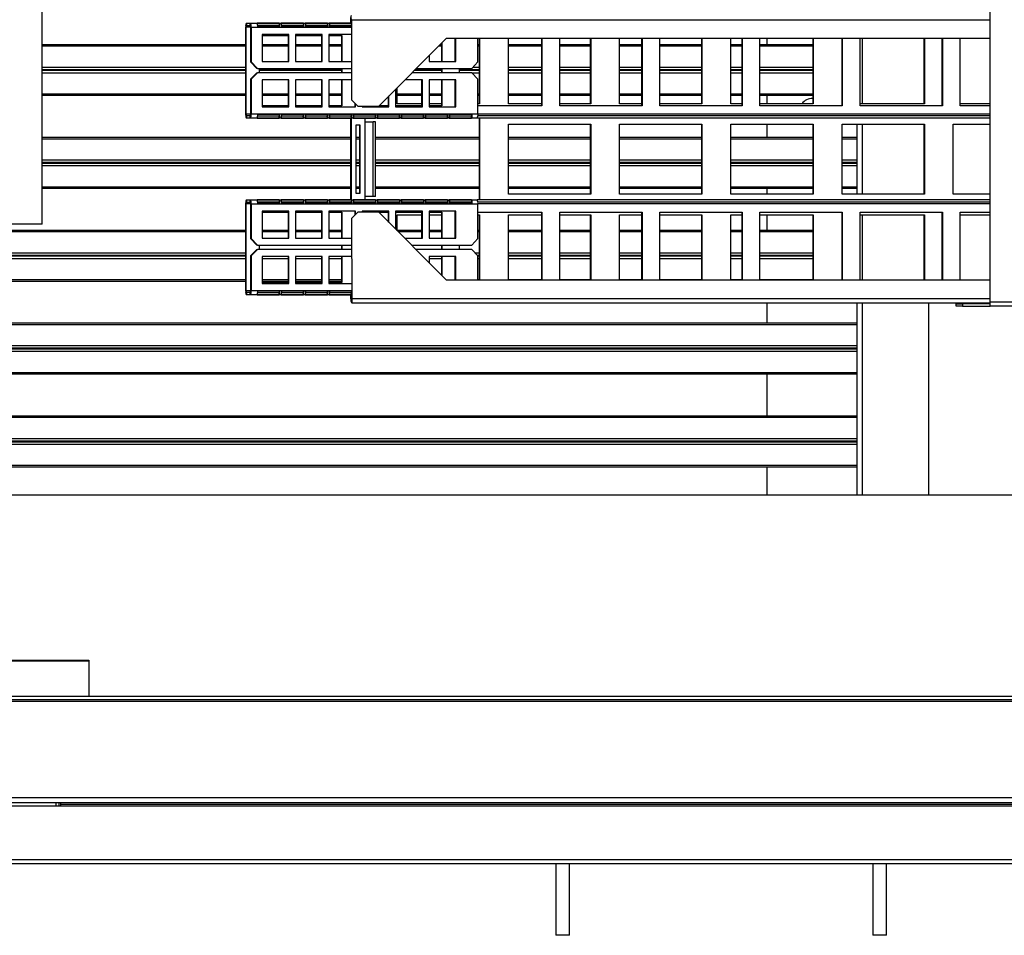
# Model space of a CAD drawing. Units: millimetres. Extents: x 1612 to 9154, y 993 to 6083.
# Drawn here: x 6328 to 6763, y 993 to 1397 of the extents above; entities that cross this region are included whole.
import ezdxf

# ---------------------------------------------------------------- set-up
doc = ezdxf.new("R2010")
doc.units = ezdxf.units.MM

msp = doc.modelspace()

# ---------------------------------------------------------------- linework, layer by layer
at = {"linetype": 'Continuous', "lineweight": 25}
for p, q in [((6338.36, 1307.06), (6338.36, 1607.06)), ((6757.06, 1272.65), (6757.06, 1400.65)), ((6474.69, 1397.35), (6474.88, 1397.35)), ((6474.69, 1395.85), (6474.69, 1397.35)), ((6474.88, 1395.85), (6474.88, 1397.35)), ((6474.88, 1397.35), (6474.94, 1397.35)), ((6474.94, 1397.35), (6474.95, 1397.35)), ((6474.94, 1397.35), (6474.94, 1361.97)), ((6474.95, 1397.35), (6474.95, 1361.97)), ((6474.95, 1397.35), (6757.06, 1397.35)), ((6428.37, 1394.05), (6428.19, 1394.05)), ((6428.19, 1355.65), (6428.19, 1394.05)), ((6428.37, 1355.65), (6428.37, 1394.05)), ((6430.37, 1394.05), (6428.37, 1394.05)), ((6428.52, 1395.85), (6428.52, 1394.85)), ((6428.52, 1395.85), (6430.23, 1395.85)), ((6428.52, 1394.85), (6430.23, 1394.85)), ((6430.23, 1394.85), (6430.23, 1395.85)), ((6430.23, 1395.85), (6474.94, 1395.85)), ((6430.37, 1394.05), (6430.56, 1394.05)), ((6430.37, 1394.05), (6430.37, 1378.68)), ((6430.56, 1394.05), (6430.56, 1378.68)), ((6430.56, 1394.05), (6474.94, 1394.05)), ((6443.04, 1395.83), (6433.22, 1395.83)), ((6443.02, 1394.84), (6433.47, 1394.84)), ((6433.51, 1394.28), (6443.33, 1394.28)), ((6443.04, 1395.83), (6443.02, 1394.84)), ((6453.66, 1395.83), (6443.83, 1395.83)), ((6453.63, 1394.84), (6444.09, 1394.84)), ((6444.12, 1394.28), (6453.95, 1394.28)), ((6453.66, 1395.83), (6453.63, 1394.84)), ((6464.27, 1395.83), (6454.44, 1395.83)), ((6464.25, 1394.84), (6454.7, 1394.84)), ((6454.73, 1394.28), (6464.56, 1394.28)), ((6464.27, 1395.83), (6464.25, 1394.84)), ((6474.88, 1395.83), (6465.06, 1395.83)), ((6474.86, 1394.84), (6465.31, 1394.84)), ((6465.34, 1394.28), (6474.94, 1394.28)), ((6474.88, 1395.83), (6474.86, 1394.84)), ((6447.27, 1390.85), (6435.47, 1390.85)), ((6435.47, 1390.85), (6435.47, 1378.85)), ((6435.47, 1390.35), (6447.08, 1390.35)), ((6447.08, 1378.85), (6447.08, 1390.85)), ((6447.27, 1378.85), (6447.27, 1390.85)), ((6462.01, 1390.85), (6450.21, 1390.85)), ((6450.21, 1390.85), (6450.21, 1378.85)), ((6450.21, 1390.35), (6461.82, 1390.35)), ((6461.82, 1378.85), (6461.82, 1390.85)), ((6462.01, 1378.85), (6462.01, 1390.85)), ((6474.94, 1390.85), (6464.95, 1390.85)), ((6464.95, 1390.85), (6464.95, 1378.85)), ((6464.95, 1390.35), (6470.63, 1390.35)), ((6470.45, 1390.35), (6470.45, 1378.85)), ((6470.63, 1390.35), (6470.63, 1378.85)), ((6486.95, 1359.15), (6516.94, 1389.15)), ((6516.94, 1389.15), (6757.06, 1389.15)), ((6520.78, 1378.85), (6520.78, 1389.15)), ((6520.97, 1378.85), (6520.97, 1389.15)), ((6530.8, 1378.68), (6530.8, 1389.15)), ((6531.29, 1389.15), (6531.29, 1360.25)), ((6531.47, 1389.15), (6531.47, 1360.25)), ((6544.25, 1360.25), (6544.25, 1389.15)), ((6558.89, 1389.15), (6558.89, 1359.35)), ((6559.07, 1389.15), (6559.07, 1359.35)), ((6566.94, 1359.35), (6566.94, 1389.15)), ((6580.42, 1389.15), (6580.42, 1360.25)), ((6580.61, 1389.15), (6580.61, 1360.25)), ((6593.38, 1360.25), (6593.38, 1389.15)), ((6603.11, 1389.15), (6603.11, 1359.35)), ((6603.3, 1389.15), (6603.3, 1359.35)), ((6611.16, 1359.35), (6611.16, 1389.15)), ((6629.56, 1389.15), (6629.56, 1360.25)), ((6629.74, 1389.15), (6629.74, 1360.25)), ((6642.52, 1360.25), (6642.52, 1389.15)), ((6647.33, 1389.15), (6647.33, 1359.35)), ((6647.52, 1389.15), (6647.52, 1359.35)), ((6655.38, 1359.35), (6655.38, 1389.15)), ((6658.36, 1389.15), (6658.36, 1386.31)), ((6678.69, 1389.15), (6678.69, 1360.25)), ((6678.88, 1389.15), (6678.88, 1360.25)), ((6691.55, 1389.15), (6691.55, 1359.35)), ((6691.74, 1389.15), (6691.74, 1359.35)), ((6699.6, 1359.35), (6699.6, 1389.15)), ((6700.62, 1360.25), (6700.62, 1389.15)), ((6727.83, 1389.15), (6727.83, 1360.25)), ((6728.01, 1389.15), (6728.01, 1360.25)), ((6735.77, 1389.15), (6735.77, 1359.35)), ((6735.96, 1389.15), (6735.96, 1359.35)), ((6743.82, 1359.35), (6743.82, 1389.15)), ((6428.19, 1386.31), (6338.36, 1386.31)), ((6428.19, 1385.65), (6338.36, 1385.65)), ((6447.08, 1386.31), (6435.47, 1386.31)), ((6447.08, 1385.65), (6435.47, 1385.65)), ((6461.82, 1386.31), (6450.21, 1386.31)), ((6461.82, 1385.65), (6450.21, 1385.65)), ((6470.45, 1386.31), (6464.95, 1386.31)), ((6470.45, 1385.65), (6464.95, 1385.65)), ((6514.67, 1385.65), (6513.44, 1385.65)), ((6514.67, 1386.31), (6514.11, 1386.31)), ((6514.67, 1386.87), (6514.67, 1378.85)), ((6514.85, 1387.05), (6514.85, 1378.85)), ((6531.29, 1386.31), (6530.8, 1386.31)), ((6531.29, 1385.65), (6530.8, 1385.65)), ((6558.89, 1386.31), (6544.25, 1386.31)), ((6558.89, 1385.65), (6544.25, 1385.65)), ((6580.42, 1386.31), (6566.94, 1386.31)), ((6580.42, 1385.65), (6566.94, 1385.65)), ((6603.11, 1386.31), (6593.38, 1386.31)), ((6603.11, 1385.65), (6593.38, 1385.65)), ((6629.56, 1386.31), (6611.16, 1386.31)), ((6629.56, 1385.65), (6611.16, 1385.65)), ((6647.33, 1386.31), (6642.52, 1386.31)), ((6647.33, 1385.65), (6642.52, 1385.65)), ((6678.69, 1386.31), (6655.38, 1386.31)), ((6678.69, 1385.65), (6655.38, 1385.65)), ((6435.47, 1378.85), (6447.27, 1378.85)), ((6450.21, 1378.85), (6462.01, 1378.85)), ((6464.95, 1378.85), (6474.94, 1378.85)), ((6509.18, 1381.38), (6509.18, 1378.85)), ((6509.18, 1378.85), (6520.97, 1378.85)), ((6428.19, 1376.31), (6338.36, 1376.31)), ((6428.19, 1375.25), (6338.36, 1375.25)), ((6428.19, 1374.87), (6338.36, 1374.87)), ((6430.37, 1378.68), (6430.56, 1378.68)), ((6433.15, 1375.85), (6430.37, 1378.68)), ((6430.56, 1378.68), (6433.34, 1375.85)), ((6433.34, 1375.85), (6433.15, 1375.85)), ((6433.34, 1375.85), (6474.94, 1375.85)), ((6434.27, 1373.85), (6434.27, 1375.85)), ((6470.45, 1375.25), (6434.27, 1375.25)), ((6470.45, 1374.87), (6434.27, 1374.87)), ((6470.45, 1375.85), (6470.45, 1373.85)), ((6470.63, 1375.85), (6470.63, 1373.85)), ((6514.67, 1374.87), (6502.67, 1374.87)), ((6514.67, 1375.25), (6503.05, 1375.25)), ((6503.65, 1375.85), (6528.02, 1375.85)), ((6514.67, 1375.85), (6514.67, 1373.85)), ((6514.85, 1375.85), (6514.85, 1373.85)), ((6522.71, 1373.85), (6522.71, 1375.85)), ((6531.29, 1375.25), (6522.71, 1375.25)), ((6531.29, 1374.87), (6522.71, 1374.87)), ((6528.02, 1375.85), (6530.8, 1378.68)), ((6531.29, 1376.31), (6528.47, 1376.31)), ((6558.89, 1376.31), (6544.25, 1376.31)), ((6558.89, 1375.25), (6544.25, 1375.25)), ((6558.89, 1374.87), (6544.25, 1374.87)), ((6580.42, 1376.31), (6566.94, 1376.31)), ((6580.42, 1375.25), (6566.94, 1375.25)), ((6580.42, 1374.87), (6566.94, 1374.87)), ((6603.11, 1376.31), (6593.38, 1376.31)), ((6603.11, 1375.25), (6593.38, 1375.25)), ((6603.11, 1374.87), (6593.38, 1374.87)), ((6629.56, 1376.31), (6611.16, 1376.31)), ((6629.56, 1375.25), (6611.16, 1375.25)), ((6629.56, 1374.87), (6611.16, 1374.87)), ((6647.33, 1376.31), (6642.52, 1376.31)), ((6647.33, 1375.25), (6642.52, 1375.25)), ((6647.33, 1374.87), (6642.52, 1374.87)), ((6678.69, 1376.31), (6655.38, 1376.31)), ((6678.69, 1375.25), (6655.38, 1375.25)), ((6678.69, 1374.87), (6655.38, 1374.87)), ((6658.36, 1375.25), (6658.36, 1374.87)), ((6428.19, 1373.81), (6338.36, 1373.81)), ((6430.37, 1371.02), (6433.15, 1373.85)), ((6430.56, 1371.02), (6430.37, 1371.02)), ((6430.37, 1371.02), (6430.37, 1355.65)), ((6433.34, 1373.85), (6430.56, 1371.02)), ((6430.56, 1371.02), (6430.56, 1355.65)), ((6433.15, 1373.85), (6433.34, 1373.85)), ((6474.94, 1373.85), (6433.34, 1373.85)), ((6447.27, 1370.85), (6435.47, 1370.85)), ((6435.47, 1370.85), (6435.47, 1358.85)), ((6447.08, 1358.85), (6447.08, 1370.85)), ((6447.27, 1358.85), (6447.27, 1370.85)), ((6462.01, 1370.85), (6450.21, 1370.85)), ((6450.21, 1370.85), (6450.21, 1358.85)), ((6461.82, 1358.85), (6461.82, 1370.85)), ((6462.01, 1358.85), (6462.01, 1370.85)), ((6474.94, 1370.85), (6464.95, 1370.85)), ((6464.95, 1370.85), (6464.95, 1358.85)), ((6470.45, 1370.85), (6470.45, 1359.35)), ((6470.63, 1370.85), (6470.63, 1359.35)), ((6506.23, 1370.85), (6498.65, 1370.85)), ((6528.02, 1373.85), (6501.65, 1373.85)), ((6506.04, 1358.85), (6506.04, 1370.85)), ((6506.23, 1358.85), (6506.23, 1370.85)), ((6520.97, 1370.85), (6509.18, 1370.85)), ((6509.18, 1370.85), (6509.18, 1358.85)), ((6514.67, 1370.85), (6514.67, 1359.35)), ((6514.85, 1370.85), (6514.85, 1359.35)), ((6520.78, 1358.85), (6520.78, 1370.85)), ((6520.97, 1358.85), (6520.97, 1370.85)), ((6530.8, 1371.02), (6528.02, 1373.85)), ((6531.29, 1373.81), (6528.05, 1373.81)), ((6530.8, 1355.65), (6530.8, 1371.02)), ((6558.89, 1373.81), (6544.25, 1373.81)), ((6580.42, 1373.81), (6566.94, 1373.81)), ((6603.11, 1373.81), (6593.38, 1373.81)), ((6629.56, 1373.81), (6611.16, 1373.81)), ((6647.33, 1373.81), (6642.52, 1373.81)), ((6678.69, 1373.81), (6655.38, 1373.81)), ((6494.44, 1366.64), (6494.44, 1358.85)), ((6495.11, 1360.25), (6495.11, 1367.31)), ((6428.19, 1364.47), (6338.36, 1364.47)), ((6428.19, 1363.81), (6338.36, 1363.81)), ((6447.08, 1364.47), (6435.47, 1364.47)), ((6447.08, 1363.81), (6435.47, 1363.81)), ((6461.82, 1364.47), (6450.21, 1364.47)), ((6461.82, 1363.81), (6450.21, 1363.81)), ((6470.45, 1364.47), (6464.95, 1364.47)), ((6470.45, 1363.81), (6464.95, 1363.81)), ((6474.94, 1361.97), (6474.95, 1361.97)), ((6477.77, 1359.15), (6474.94, 1361.97)), ((6474.95, 1361.97), (6477.77, 1359.15)), ((6491.3, 1358.85), (6491.3, 1363.5)), ((6491.49, 1358.85), (6491.49, 1363.69)), ((6506.04, 1364.47), (6495.11, 1364.47)), ((6506.04, 1363.81), (6495.11, 1363.81)), ((6514.67, 1364.47), (6509.18, 1364.47)), ((6514.67, 1363.81), (6509.18, 1363.81)), ((6531.29, 1364.47), (6530.8, 1364.47)), ((6531.29, 1363.81), (6530.8, 1363.81)), ((6558.89, 1364.47), (6544.25, 1364.47)), ((6558.89, 1363.81), (6544.25, 1363.81)), ((6580.42, 1364.47), (6566.94, 1364.47)), ((6580.42, 1363.81), (6566.94, 1363.81)), ((6603.11, 1364.47), (6593.38, 1364.47)), ((6603.11, 1363.81), (6593.38, 1363.81)), ((6629.56, 1364.47), (6611.16, 1364.47)), ((6629.56, 1363.81), (6611.16, 1363.81)), ((6647.33, 1364.47), (6642.52, 1364.47)), ((6647.33, 1363.81), (6642.52, 1363.81)), ((6678.69, 1364.47), (6655.38, 1364.47)), ((6678.69, 1363.81), (6655.38, 1363.81)), ((6658.36, 1363.81), (6658.36, 1360.25)), ((6447.08, 1359.35), (6435.47, 1359.35)), ((6435.47, 1358.85), (6447.27, 1358.85)), ((6461.82, 1359.35), (6450.21, 1359.35)), ((6450.21, 1358.85), (6462.01, 1358.85)), ((6470.63, 1359.35), (6464.95, 1359.35)), ((6464.95, 1358.85), (6476.75, 1358.85)), ((6476.56, 1358.85), (6476.56, 1360.35)), ((6476.75, 1358.85), (6476.75, 1360.17)), ((6477.77, 1359.15), (6486.95, 1359.15)), ((6477.77, 1359.15), (6477.77, 1359.15)), ((6479.7, 1359.15), (6479.7, 1358.85)), ((6479.7, 1358.85), (6491.49, 1358.85)), ((6491.3, 1359.35), (6487.15, 1359.35)), ((6506.04, 1359.35), (6494.44, 1359.35)), ((6494.44, 1358.85), (6506.23, 1358.85)), ((6506.04, 1360.25), (6495.11, 1360.25)), ((6514.67, 1360.25), (6509.18, 1360.25)), ((6514.85, 1359.35), (6509.18, 1359.35)), ((6509.18, 1358.85), (6520.97, 1358.85)), ((6531.47, 1360.25), (6530.8, 1360.25)), ((6559.07, 1359.35), (6530.8, 1359.35)), ((6558.89, 1360.25), (6544.25, 1360.25)), ((6580.61, 1360.25), (6566.94, 1360.25)), ((6603.3, 1359.35), (6566.94, 1359.35)), ((6603.11, 1360.25), (6593.38, 1360.25)), ((6629.74, 1360.25), (6611.16, 1360.25)), ((6647.52, 1359.35), (6611.16, 1359.35)), ((6647.33, 1360.25), (6642.52, 1360.25)), ((6678.88, 1360.25), (6655.38, 1360.25)), ((6691.74, 1359.35), (6655.38, 1359.35)), ((6728.01, 1360.25), (6699.6, 1360.25)), ((6735.96, 1359.35), (6699.6, 1359.35)), ((6757.06, 1360.25), (6743.82, 1360.25)), ((6757.06, 1359.35), (6743.82, 1359.35)), ((6428.19, 1355.65), (6428.37, 1355.65)), ((6430.37, 1355.65), (6428.37, 1355.65)), ((6428.52, 1354.85), (6428.52, 1353.85)), ((6430.23, 1354.85), (6428.52, 1354.85)), ((6430.23, 1353.85), (6428.52, 1353.85)), ((6430.23, 1353.85), (6430.23, 1354.85)), ((6530.46, 1353.85), (6430.23, 1353.85)), ((6430.37, 1355.65), (6430.56, 1355.65)), ((6530.8, 1355.65), (6430.56, 1355.65)), ((6433.22, 1353.86), (6443.04, 1353.86)), ((6433.47, 1354.85), (6443.02, 1354.85)), ((6443.33, 1355.42), (6433.51, 1355.42)), ((6443.04, 1353.86), (6443.02, 1354.85)), ((6443.83, 1353.86), (6453.66, 1353.86)), ((6444.09, 1354.85), (6453.63, 1354.85)), ((6453.95, 1355.42), (6444.12, 1355.42)), ((6453.66, 1353.86), (6453.63, 1354.85)), ((6454.44, 1353.86), (6464.27, 1353.86)), ((6454.7, 1354.85), (6464.25, 1354.85)), ((6464.56, 1355.42), (6454.73, 1355.42)), ((6464.27, 1353.86), (6464.25, 1354.85)), ((6465.06, 1353.86), (6474.88, 1353.86)), ((6465.31, 1354.85), (6474.86, 1354.85)), ((6475.17, 1355.42), (6465.34, 1355.42)), ((6474.69, 1317.85), (6474.69, 1353.85)), ((6474.88, 1353.86), (6474.86, 1354.85)), ((6474.88, 1317.85), (6474.88, 1353.85)), ((6475.67, 1353.86), (6485.5, 1353.86)), ((6475.93, 1354.85), (6485.47, 1354.85)), ((6485.79, 1355.42), (6475.96, 1355.42)), ((6480.77, 1353.85), (6480.77, 1352.25)), ((6485.5, 1353.86), (6485.47, 1354.85)), ((6486.28, 1353.86), (6496.11, 1353.86)), ((6486.54, 1354.85), (6496.09, 1354.85)), ((6496.4, 1355.42), (6486.57, 1355.42)), ((6496.11, 1353.86), (6496.09, 1354.85)), ((6496.9, 1353.86), (6506.72, 1353.86)), ((6497.15, 1354.85), (6506.7, 1354.85)), ((6507.01, 1355.42), (6497.18, 1355.42)), ((6506.72, 1353.86), (6506.7, 1354.85)), ((6507.51, 1353.86), (6517.34, 1353.86)), ((6507.77, 1354.85), (6517.31, 1354.85)), ((6517.62, 1355.42), (6507.8, 1355.42)), ((6517.34, 1353.86), (6517.31, 1354.85)), ((6518.12, 1353.86), (6527.95, 1353.86)), ((6518.38, 1354.85), (6527.93, 1354.85)), ((6528.24, 1355.42), (6518.41, 1355.42)), ((6527.95, 1353.86), (6527.93, 1354.85)), ((6757.06, 1353.85), (6530.46, 1353.85)), ((6757.06, 1354.85), (6530.76, 1354.85)), ((6757.06, 1355.65), (6530.8, 1355.65)), ((6531.29, 1353.85), (6531.29, 1317.85)), ((6531.47, 1353.85), (6531.47, 1317.85)), ((6478.81, 1350.75), (6476.84, 1350.75)), ((6476.84, 1350.75), (6476.84, 1320.75)), ((6478.62, 1320.75), (6478.62, 1350.75)), ((6478.81, 1320.75), (6478.81, 1350.75)), ((6480.77, 1352.25), (6480.77, 1319.25)), ((6480.77, 1352.25), (6480.79, 1352.25)), ((6480.79, 1352.25), (6480.79, 1319.25)), ((6480.79, 1352.25), (6484.5, 1352.25)), ((6484.5, 1319.25), (6484.5, 1352.25)), ((6485.48, 1352.25), (6484.5, 1352.25)), ((6485.48, 1319.25), (6485.48, 1352.25)), ((6544.25, 1351.25), (6580.61, 1351.25)), ((6544.25, 1320.25), (6544.25, 1351.25)), ((6580.42, 1351.25), (6580.42, 1320.25)), ((6580.61, 1351.25), (6580.61, 1320.25)), ((6593.38, 1351.25), (6629.74, 1351.25)), ((6593.38, 1320.25), (6593.38, 1351.25)), ((6629.56, 1351.25), (6629.56, 1320.25)), ((6629.74, 1351.25), (6629.74, 1320.25)), ((6642.52, 1351.25), (6678.88, 1351.25)), ((6642.52, 1320.25), (6642.52, 1351.25)), ((6658.36, 1351.25), (6658.36, 1345.31)), ((6678.69, 1351.25), (6678.69, 1320.25)), ((6678.88, 1351.25), (6678.88, 1320.25)), ((6691.65, 1351.25), (6728.01, 1351.25)), ((6691.65, 1320.25), (6691.65, 1351.25)), ((6698.36, 1320.25), (6698.36, 1351.25)), ((6700.62, 1320.25), (6700.62, 1351.25)), ((6727.83, 1351.25), (6727.83, 1320.25)), ((6728.01, 1351.25), (6728.01, 1320.25)), ((6740.79, 1351.25), (6757.06, 1351.25)), ((6740.79, 1320.25), (6740.79, 1351.25)), ((6474.69, 1345.31), (6338.36, 1345.31)), ((6474.69, 1344.65), (6338.36, 1344.65)), ((6478.62, 1345.31), (6476.84, 1345.31)), ((6478.62, 1344.65), (6476.84, 1344.65)), ((6531.29, 1345.31), (6485.48, 1345.31)), ((6531.29, 1344.65), (6485.48, 1344.65)), ((6580.42, 1345.31), (6544.25, 1345.31)), ((6580.42, 1344.65), (6544.25, 1344.65)), ((6629.56, 1345.31), (6593.38, 1345.31)), ((6629.56, 1344.65), (6593.38, 1344.65)), ((6678.69, 1345.31), (6642.52, 1345.31)), ((6678.69, 1344.65), (6642.52, 1344.65)), ((6698.36, 1345.31), (6691.65, 1345.31)), ((6698.36, 1344.65), (6691.65, 1344.65)), ((6474.69, 1335.31), (6338.36, 1335.31)), ((6478.62, 1335.31), (6476.84, 1335.31)), ((6531.29, 1335.31), (6485.48, 1335.31)), ((6580.42, 1335.31), (6544.25, 1335.31)), ((6629.56, 1335.31), (6593.38, 1335.31)), ((6678.69, 1335.31), (6642.52, 1335.31)), ((6698.36, 1335.31), (6691.65, 1335.31)), ((6474.69, 1334.25), (6338.36, 1334.25)), ((6474.69, 1333.87), (6338.36, 1333.87)), ((6474.69, 1332.81), (6338.36, 1332.81)), ((6478.62, 1334.25), (6476.84, 1334.25)), ((6478.62, 1333.87), (6476.84, 1333.87)), ((6478.62, 1332.81), (6476.84, 1332.81)), ((6531.29, 1334.25), (6485.48, 1334.25)), ((6531.29, 1333.87), (6485.48, 1333.87)), ((6531.29, 1332.81), (6485.48, 1332.81)), ((6580.42, 1334.25), (6544.25, 1334.25)), ((6580.42, 1333.87), (6544.25, 1333.87)), ((6580.42, 1332.81), (6544.25, 1332.81)), ((6629.56, 1334.25), (6593.38, 1334.25)), ((6629.56, 1333.87), (6593.38, 1333.87)), ((6629.56, 1332.81), (6593.38, 1332.81)), ((6678.69, 1334.25), (6642.52, 1334.25)), ((6678.69, 1333.87), (6642.52, 1333.87)), ((6678.69, 1332.81), (6642.52, 1332.81)), ((6658.36, 1334.25), (6658.36, 1333.87)), ((6698.36, 1334.25), (6691.65, 1334.25)), ((6698.36, 1333.87), (6691.65, 1333.87)), ((6698.36, 1332.81), (6691.65, 1332.81)), ((6474.69, 1323.47), (6338.36, 1323.47)), ((6474.69, 1322.81), (6338.36, 1322.81)), ((6478.62, 1323.47), (6476.84, 1323.47)), ((6478.62, 1322.81), (6476.84, 1322.81)), ((6531.29, 1323.47), (6485.48, 1323.47)), ((6531.29, 1322.81), (6485.48, 1322.81)), ((6580.42, 1323.47), (6544.25, 1323.47)), ((6580.42, 1322.81), (6544.25, 1322.81)), ((6629.56, 1323.47), (6593.38, 1323.47)), ((6629.56, 1322.81), (6593.38, 1322.81)), ((6678.69, 1323.47), (6642.52, 1323.47)), ((6678.69, 1322.81), (6642.52, 1322.81)), ((6658.36, 1322.81), (6658.36, 1320.25)), ((6698.36, 1323.47), (6691.65, 1323.47)), ((6698.36, 1322.81), (6691.65, 1322.81)), ((6476.84, 1320.75), (6478.81, 1320.75)), ((6480.77, 1319.25), (6480.77, 1317.85)), ((6480.79, 1319.25), (6480.77, 1319.25)), ((6484.5, 1319.25), (6480.79, 1319.25)), ((6485.48, 1319.25), (6484.5, 1319.25)), ((6580.61, 1320.25), (6544.25, 1320.25)), ((6629.74, 1320.25), (6593.38, 1320.25)), ((6678.88, 1320.25), (6642.52, 1320.25)), ((6728.01, 1320.25), (6691.65, 1320.25)), ((6757.06, 1320.25), (6740.79, 1320.25)), ((6428.37, 1316.05), (6428.19, 1316.05)), ((6428.19, 1277.65), (6428.19, 1316.05)), ((6428.37, 1277.65), (6428.37, 1316.05)), ((6430.37, 1316.05), (6428.37, 1316.05)), ((6428.52, 1317.85), (6428.52, 1316.85)), ((6428.52, 1317.85), (6430.23, 1317.85)), ((6428.52, 1316.85), (6430.23, 1316.85)), ((6430.23, 1316.85), (6430.23, 1317.85)), ((6430.23, 1317.85), (6530.46, 1317.85)), ((6430.37, 1316.05), (6430.56, 1316.05)), ((6430.37, 1316.05), (6430.37, 1300.68)), ((6430.56, 1316.05), (6430.56, 1300.68)), ((6430.56, 1316.05), (6530.8, 1316.05)), ((6443.04, 1317.83), (6433.22, 1317.83)), ((6443.02, 1316.84), (6433.47, 1316.84)), ((6433.51, 1316.28), (6443.33, 1316.28)), ((6443.04, 1317.83), (6443.02, 1316.84)), ((6453.66, 1317.83), (6443.83, 1317.83)), ((6453.63, 1316.84), (6444.09, 1316.84)), ((6444.12, 1316.28), (6453.95, 1316.28)), ((6453.66, 1317.83), (6453.63, 1316.84)), ((6464.27, 1317.83), (6454.44, 1317.83)), ((6464.25, 1316.84), (6454.7, 1316.84)), ((6454.73, 1316.28), (6464.56, 1316.28)), ((6464.27, 1317.83), (6464.25, 1316.84)), ((6474.88, 1317.83), (6465.06, 1317.83)), ((6474.86, 1316.84), (6465.31, 1316.84)), ((6465.34, 1316.28), (6475.17, 1316.28)), ((6474.88, 1317.83), (6474.86, 1316.84)), ((6485.5, 1317.83), (6475.67, 1317.83)), ((6485.47, 1316.84), (6475.93, 1316.84)), ((6475.96, 1316.28), (6485.79, 1316.28)), ((6485.5, 1317.83), (6485.47, 1316.84)), ((6496.11, 1317.83), (6486.28, 1317.83)), ((6496.09, 1316.84), (6486.54, 1316.84)), ((6486.57, 1316.28), (6496.4, 1316.28)), ((6496.11, 1317.83), (6496.09, 1316.84)), ((6506.72, 1317.83), (6496.9, 1317.83)), ((6506.7, 1316.84), (6497.15, 1316.84)), ((6497.18, 1316.28), (6507.01, 1316.28)), ((6506.72, 1317.83), (6506.7, 1316.84)), ((6517.34, 1317.83), (6507.51, 1317.83)), ((6517.31, 1316.84), (6507.77, 1316.84)), ((6507.8, 1316.28), (6517.62, 1316.28)), ((6517.34, 1317.83), (6517.31, 1316.84)), ((6527.95, 1317.83), (6518.12, 1317.83)), ((6527.93, 1316.84), (6518.38, 1316.84)), ((6518.41, 1316.28), (6528.24, 1316.28)), ((6527.95, 1317.83), (6527.93, 1316.84)), ((6757.06, 1317.85), (6530.46, 1317.85)), ((6757.06, 1316.85), (6530.76, 1316.85)), ((6530.8, 1300.68), (6530.8, 1316.05)), ((6757.06, 1316.05), (6530.8, 1316.05)), ((6447.27, 1312.85), (6435.47, 1312.85)), ((6435.47, 1312.85), (6435.47, 1300.85)), ((6435.47, 1312.35), (6447.08, 1312.35)), ((6447.08, 1300.85), (6447.08, 1312.85)), ((6447.27, 1300.85), (6447.27, 1312.85)), ((6462.01, 1312.85), (6450.21, 1312.85)), ((6450.21, 1312.85), (6450.21, 1300.85)), ((6450.21, 1312.35), (6461.82, 1312.35)), ((6461.82, 1300.85), (6461.82, 1312.85)), ((6462.01, 1300.85), (6462.01, 1312.85)), ((6476.75, 1312.85), (6464.95, 1312.85)), ((6464.95, 1312.85), (6464.95, 1300.85)), ((6464.95, 1312.35), (6470.63, 1312.35)), ((6470.45, 1312.35), (6470.45, 1300.85)), ((6470.63, 1312.35), (6470.63, 1300.85)), ((6474.95, 1309.52), (6477.77, 1312.35)), ((6474.95, 1309.52), (6475.08, 1274.15)), ((6474.96, 1309.52), (6474.95, 1309.52)), ((6477.77, 1312.35), (6474.96, 1309.52)), ((6474.96, 1309.52), (6475.09, 1274.15)), ((6476.56, 1311.13), (6476.56, 1312.85)), ((6476.75, 1311.32), (6476.75, 1312.85)), ((6486.95, 1312.35), (6477.77, 1312.35)), ((6477.77, 1312.35), (6477.77, 1312.35)), ((6491.49, 1312.85), (6479.7, 1312.85)), ((6479.7, 1312.85), (6479.7, 1312.35)), ((6486.95, 1312.35), (6491.3, 1312.35)), ((6516.95, 1282.35), (6486.95, 1312.35)), ((6491.3, 1307.99), (6491.3, 1312.85)), ((6491.49, 1307.8), (6491.49, 1312.85)), ((6506.23, 1312.85), (6494.44, 1312.85)), ((6494.44, 1312.85), (6494.44, 1304.86)), ((6494.44, 1312.35), (6506.04, 1312.35)), ((6495.11, 1311.25), (6506.04, 1311.25)), ((6495.11, 1304.18), (6495.11, 1311.25)), ((6506.04, 1300.85), (6506.04, 1312.85)), ((6506.23, 1300.85), (6506.23, 1312.85)), ((6520.97, 1312.85), (6509.18, 1312.85)), ((6509.18, 1312.85), (6509.18, 1300.85)), ((6509.18, 1312.35), (6514.85, 1312.35)), ((6509.18, 1311.25), (6514.67, 1311.25)), ((6514.67, 1312.35), (6514.67, 1300.85)), ((6514.85, 1312.35), (6514.85, 1300.85)), ((6520.78, 1300.85), (6520.78, 1312.85)), ((6520.97, 1300.85), (6520.97, 1312.85)), ((6530.8, 1312.35), (6559.07, 1312.35)), ((6530.8, 1311.25), (6531.47, 1311.25)), ((6531.29, 1311.25), (6531.29, 1282.35)), ((6531.47, 1311.25), (6531.47, 1282.35)), ((6544.25, 1311.25), (6558.89, 1311.25)), ((6544.25, 1282.35), (6544.25, 1311.25)), ((6558.89, 1312.35), (6558.89, 1282.35)), ((6559.07, 1312.35), (6559.07, 1282.35)), ((6566.94, 1312.35), (6603.3, 1312.35)), ((6566.94, 1282.35), (6566.94, 1312.35)), ((6566.94, 1311.25), (6580.61, 1311.25)), ((6580.42, 1311.25), (6580.42, 1282.35)), ((6580.61, 1311.25), (6580.61, 1282.35)), ((6593.38, 1311.25), (6603.11, 1311.25)), ((6593.38, 1282.35), (6593.38, 1311.25)), ((6603.11, 1312.35), (6603.11, 1282.35)), ((6603.3, 1312.35), (6603.3, 1282.35)), ((6611.16, 1312.35), (6647.52, 1312.35)), ((6611.16, 1282.35), (6611.16, 1312.35)), ((6611.16, 1311.25), (6629.74, 1311.25)), ((6629.56, 1311.25), (6629.56, 1282.35)), ((6629.74, 1311.25), (6629.74, 1282.35)), ((6642.52, 1311.25), (6647.33, 1311.25)), ((6642.52, 1282.35), (6642.52, 1311.25)), ((6647.33, 1312.35), (6647.33, 1282.35)), ((6647.52, 1312.35), (6647.52, 1282.35)), ((6655.38, 1312.35), (6691.74, 1312.35)), ((6655.38, 1282.35), (6655.38, 1312.35)), ((6655.38, 1311.25), (6678.88, 1311.25)), ((6658.36, 1311.25), (6658.36, 1304.31)), ((6678.69, 1311.25), (6678.69, 1282.35)), ((6678.88, 1311.25), (6678.88, 1282.35)), ((6691.55, 1312.35), (6691.55, 1282.35)), ((6691.74, 1312.35), (6691.74, 1282.35)), ((6699.6, 1312.35), (6735.96, 1312.35)), ((6699.6, 1282.35), (6699.6, 1312.35)), ((6699.6, 1311.25), (6728.01, 1311.25)), ((6700.62, 1282.35), (6700.62, 1311.25)), ((6727.83, 1311.25), (6727.83, 1282.35)), ((6728.01, 1311.25), (6728.01, 1282.35)), ((6735.77, 1312.35), (6735.77, 1282.35)), ((6735.96, 1312.35), (6735.96, 1282.35)), ((6743.82, 1312.35), (6757.06, 1312.35)), ((6743.82, 1282.35), (6743.82, 1312.35)), ((6743.82, 1311.25), (6757.06, 1311.25)), ((6338.36, 1307.06), (6318.36, 1307.06)), ((6428.19, 1304.31), (5879.86, 1304.31)), ((6428.19, 1303.65), (5879.86, 1303.65)), ((6433.15, 1297.85), (6430.37, 1300.68)), ((6430.37, 1300.68), (6430.56, 1300.68)), ((6430.56, 1300.68), (6433.34, 1297.85)), ((6447.08, 1304.31), (6435.47, 1304.31)), ((6447.08, 1303.65), (6435.47, 1303.65)), ((6435.47, 1300.85), (6447.27, 1300.85)), ((6461.82, 1304.31), (6450.21, 1304.31)), ((6461.82, 1303.65), (6450.21, 1303.65)), ((6450.21, 1300.85), (6462.01, 1300.85)), ((6470.45, 1304.31), (6464.95, 1304.31)), ((6470.45, 1303.65), (6464.95, 1303.65)), ((6464.95, 1300.85), (6474.98, 1300.85)), ((6506.04, 1304.31), (6495.11, 1304.31)), ((6506.04, 1303.65), (6495.65, 1303.65)), ((6498.45, 1300.85), (6506.23, 1300.85)), ((6514.67, 1304.31), (6509.18, 1304.31)), ((6514.67, 1303.65), (6509.18, 1303.65)), ((6509.18, 1300.85), (6520.97, 1300.85)), ((6528.02, 1297.85), (6530.8, 1300.68)), ((6531.29, 1304.31), (6530.8, 1304.31)), ((6531.29, 1303.65), (6530.8, 1303.65)), ((6558.89, 1304.31), (6544.25, 1304.31)), ((6558.89, 1303.65), (6544.25, 1303.65)), ((6580.42, 1304.31), (6566.94, 1304.31)), ((6580.42, 1303.65), (6566.94, 1303.65)), ((6603.11, 1304.31), (6593.38, 1304.31)), ((6603.11, 1303.65), (6593.38, 1303.65)), ((6629.56, 1304.31), (6611.16, 1304.31)), ((6629.56, 1303.65), (6611.16, 1303.65)), ((6647.33, 1304.31), (6642.52, 1304.31)), ((6647.33, 1303.65), (6642.52, 1303.65)), ((6678.69, 1304.31), (6655.38, 1304.31)), ((6678.69, 1303.65), (6655.38, 1303.65)), ((6433.34, 1297.85), (6433.15, 1297.85)), ((6433.34, 1297.85), (6475, 1297.85)), ((6434.27, 1295.85), (6434.27, 1297.85)), ((6470.45, 1297.85), (6470.45, 1295.85)), ((6470.63, 1297.85), (6470.63, 1295.85)), ((6501.45, 1297.85), (6528.02, 1297.85)), ((6514.67, 1297.85), (6514.67, 1295.85)), ((6514.85, 1297.85), (6514.85, 1295.85)), ((6522.71, 1295.85), (6522.71, 1297.85)), ((6428.19, 1294.31), (5879.86, 1294.31)), ((6428.19, 1293.25), (5879.86, 1293.25)), ((6428.19, 1292.87), (5879.86, 1292.87)), ((6428.19, 1291.81), (5879.86, 1291.81)), ((6430.37, 1293.02), (6433.15, 1295.85)), ((6430.56, 1293.02), (6430.37, 1293.02)), ((6430.37, 1293.02), (6430.37, 1277.65)), ((6433.34, 1295.85), (6430.56, 1293.02)), ((6430.56, 1293.02), (6430.56, 1277.65)), ((6433.15, 1295.85), (6433.34, 1295.85)), ((6475, 1295.85), (6433.34, 1295.85)), ((6447.27, 1292.85), (6435.47, 1292.85)), ((6435.47, 1292.85), (6435.47, 1280.85)), ((6447.08, 1291.81), (6435.47, 1291.81)), ((6447.08, 1280.85), (6447.08, 1292.85)), ((6447.27, 1280.85), (6447.27, 1292.85)), ((6462.01, 1292.85), (6450.21, 1292.85)), ((6450.21, 1292.85), (6450.21, 1280.85)), ((6461.82, 1291.81), (6450.21, 1291.81)), ((6461.82, 1280.85), (6461.82, 1292.85)), ((6462.01, 1280.85), (6462.01, 1292.85)), ((6475.01, 1292.85), (6464.95, 1292.85)), ((6464.95, 1292.85), (6464.95, 1280.85)), ((6470.45, 1291.81), (6464.95, 1291.81)), ((6470.45, 1292.85), (6470.45, 1281.35)), ((6470.63, 1292.85), (6470.63, 1281.35)), ((6528.02, 1295.85), (6503.45, 1295.85)), ((6520.97, 1292.85), (6509.18, 1292.85)), ((6509.18, 1292.85), (6509.18, 1290.12)), ((6514.67, 1291.81), (6509.18, 1291.81)), ((6514.67, 1292.85), (6514.67, 1284.62)), ((6514.85, 1292.85), (6514.85, 1284.44)), ((6520.78, 1282.35), (6520.78, 1292.85)), ((6520.97, 1282.35), (6520.97, 1292.85)), ((6530.8, 1293.02), (6528.02, 1295.85)), ((6531.29, 1294.31), (6529.53, 1294.31)), ((6531.29, 1293.25), (6530.57, 1293.25)), ((6530.8, 1282.35), (6530.8, 1293.02)), ((6531.29, 1292.87), (6530.8, 1292.87)), ((6531.29, 1291.81), (6530.8, 1291.81)), ((6558.89, 1294.31), (6544.25, 1294.31)), ((6558.89, 1293.25), (6544.25, 1293.25)), ((6558.89, 1292.87), (6544.25, 1292.87)), ((6558.89, 1291.81), (6544.25, 1291.81)), ((6580.42, 1294.31), (6566.94, 1294.31)), ((6580.42, 1293.25), (6566.94, 1293.25)), ((6580.42, 1292.87), (6566.94, 1292.87)), ((6580.42, 1291.81), (6566.94, 1291.81)), ((6603.11, 1294.31), (6593.38, 1294.31)), ((6603.11, 1293.25), (6593.38, 1293.25)), ((6603.11, 1292.87), (6593.38, 1292.87)), ((6603.11, 1291.81), (6593.38, 1291.81)), ((6629.56, 1294.31), (6611.16, 1294.31)), ((6629.56, 1293.25), (6611.16, 1293.25)), ((6629.56, 1292.87), (6611.16, 1292.87)), ((6629.56, 1291.81), (6611.16, 1291.81)), ((6647.33, 1294.31), (6642.52, 1294.31)), ((6647.33, 1293.25), (6642.52, 1293.25)), ((6647.33, 1292.87), (6642.52, 1292.87)), ((6647.33, 1291.81), (6642.52, 1291.81)), ((6678.69, 1294.31), (6655.38, 1294.31)), ((6678.69, 1293.25), (6655.38, 1293.25)), ((6678.69, 1292.87), (6655.38, 1292.87)), ((6678.69, 1291.81), (6655.38, 1291.81)), ((6658.36, 1293.25), (6658.36, 1292.87)), ((6428.19, 1282.47), (5879.86, 1282.47)), ((6428.19, 1281.81), (5879.86, 1281.81)), ((6447.08, 1282.47), (6435.47, 1282.47)), ((6447.08, 1281.81), (6435.47, 1281.81)), ((6447.08, 1281.35), (6435.47, 1281.35)), ((6435.47, 1280.85), (6447.27, 1280.85)), ((6461.82, 1282.47), (6450.21, 1282.47)), ((6461.82, 1281.81), (6450.21, 1281.81)), ((6461.82, 1281.35), (6450.21, 1281.35)), ((6450.21, 1280.85), (6462.01, 1280.85)), ((6470.45, 1282.47), (6464.95, 1282.47)), ((6470.45, 1281.81), (6464.95, 1281.81)), ((6470.63, 1281.35), (6464.95, 1281.35)), ((6464.95, 1280.85), (6475.06, 1280.85)), ((6757.06, 1282.35), (6516.95, 1282.35)), ((6531.29, 1282.47), (6530.8, 1282.47)), ((6558.89, 1282.47), (6544.25, 1282.47)), ((6580.42, 1282.47), (6566.94, 1282.47)), ((6603.11, 1282.47), (6593.38, 1282.47)), ((6629.56, 1282.47), (6611.16, 1282.47)), ((6647.33, 1282.47), (6642.52, 1282.47)), ((6678.69, 1282.47), (6655.38, 1282.47)), ((6428.19, 1277.65), (6428.37, 1277.65)), ((6430.37, 1277.65), (6428.37, 1277.65)), ((6428.52, 1276.85), (6428.52, 1275.85)), ((6430.23, 1276.85), (6428.52, 1276.85)), ((6430.23, 1275.85), (6428.52, 1275.85)), ((6430.23, 1275.85), (6430.23, 1276.85)), ((6475.08, 1275.85), (6430.23, 1275.85)), ((6430.37, 1277.65), (6430.56, 1277.65)), ((6475.07, 1277.65), (6430.56, 1277.65)), ((6433.22, 1275.86), (6443.04, 1275.86)), ((6433.47, 1276.85), (6443.02, 1276.85)), ((6443.33, 1277.42), (6433.51, 1277.42)), ((6443.04, 1275.86), (6443.02, 1276.85)), ((6443.83, 1275.86), (6453.66, 1275.86)), ((6444.09, 1276.85), (6453.63, 1276.85)), ((6453.95, 1277.42), (6444.12, 1277.42)), ((6453.66, 1275.86), (6453.63, 1276.85)), ((6454.44, 1275.86), (6464.27, 1275.86)), ((6454.7, 1276.85), (6464.25, 1276.85)), ((6464.56, 1277.42), (6454.73, 1277.42)), ((6464.27, 1275.86), (6464.25, 1276.85)), ((6465.06, 1275.86), (6474.88, 1275.86)), ((6465.31, 1276.85), (6474.86, 1276.85)), ((6475.07, 1277.42), (6465.34, 1277.42)), ((6474.69, 1274.15), (6474.69, 1275.85)), ((6474.88, 1275.86), (6474.86, 1276.85)), ((6474.88, 1274.15), (6474.88, 1275.85)), ((6474.88, 1274.15), (6474.69, 1274.15)), ((6475.08, 1274.15), (6474.88, 1274.15)), ((6475.03, 1272.35), (6475.03, 1273.35)), ((6475.03, 1273.35), (6475.08, 1273.35)), ((6475.03, 1272.35), (6475.08, 1272.35)), ((6475.08, 1274.15), (6475.09, 1274.15)), ((6475.08, 1272.35), (6475.08, 1273.35)), ((6475.08, 1272.35), (6757.06, 1272.35)), ((6757.06, 1274.15), (6475.09, 1274.15)), ((6658.36, 1272.35), (6658.36, 1263.31)), ((6698.36, 1187.52), (6698.36, 1272.35)), ((6700.62, 1187.52), (6700.62, 1272.35)), ((6729.86, 1272.35), (6729.86, 1187.52)), ((6742.06, 1270.85), (6742.06, 1271.85)), ((6742.06, 1271.85), (6744.89, 1271.85)), ((6744.89, 1270.85), (6742.06, 1270.85)), ((6744.89, 1271.85), (6744.89, 1270.85)), ((6757.06, 1271.85), (6744.89, 1271.85)), ((6744.89, 1270.85), (6757.06, 1270.85)), ((6869.06, 1272.65), (6757.06, 1272.65)), ((6757.06, 1270.85), (6757.06, 1272.65)), ((6869.06, 1270.85), (6757.06, 1270.85)), ((6698.36, 1263.31), (5879.86, 1263.31)), ((6698.36, 1262.65), (5879.86, 1262.65)), ((6698.36, 1253.31), (5879.86, 1253.31)), ((6698.36, 1252.25), (5879.86, 1252.25)), ((6698.36, 1251.87), (5879.86, 1251.87)), ((6698.36, 1250.81), (5879.86, 1250.81)), ((6658.36, 1252.25), (6658.36, 1251.87)), ((6698.36, 1241.47), (5879.86, 1241.47)), ((6698.36, 1240.81), (5879.86, 1240.81)), ((6658.36, 1240.81), (6658.36, 1222.31)), ((6698.36, 1222.31), (5879.86, 1222.31)), ((6698.36, 1221.65), (5879.86, 1221.65)), ((6698.36, 1212.31), (5879.86, 1212.31)), ((6698.36, 1211.25), (5879.86, 1211.25)), ((6698.36, 1210.87), (5879.86, 1210.87)), ((6698.36, 1209.81), (5879.86, 1209.81)), ((6658.36, 1211.25), (6658.36, 1210.87)), ((6698.36, 1200.47), (5879.86, 1200.47)), ((6698.36, 1199.81), (5879.86, 1199.81)), ((6658.36, 1199.81), (6658.36, 1187.52)), ((5796.85, 1187.52), (6820.85, 1187.52)), ((6258.85, 1114.49), (6358.85, 1114.49)), ((6258.85, 1114.32), (6358.85, 1114.32)), ((6358.85, 1114.49), (6358.85, 1098.56)), ((6876.35, 1098.56), (5741.35, 1098.56)), ((6876.35, 1097.06), (5741.35, 1097.06)), ((6876.35, 1096.3), (5741.35, 1096.3)), ((6876.35, 1053.82), (5741.35, 1053.82)), ((6836.62, 1051.56), (5781.08, 1051.56)), ((6344.35, 1050.07), (6273.35, 1050.07)), ((6836.62, 1050.06), (6310.85, 1050.06)), ((6344.35, 1051.56), (6344.35, 1050.06)), ((6345.85, 1050.06), (6345.85, 1051.56)), ((6346.35, 1050.07), (6345.85, 1050.07)), ((6346.35, 1051.56), (6346.35, 1050.8)), ((6833.35, 1050.8), (6346.35, 1050.8)), ((6346.35, 1050.8), (6346.35, 1050.06)), ((6870.83, 1026.36), (6310.85, 1026.36)), ((6870.04, 1024.56), (6311.64, 1024.56)), ((6565.26, 1024.56), (6565.26, 993.06)), ((6571.26, 993.06), (6571.26, 1024.56)), ((6705.26, 1024.56), (6705.26, 993.06)), ((6711.26, 993.06), (6711.26, 1024.56)), ((6571.26, 993.06), (6565.26, 993.06)), ((6711.26, 993.06), (6705.26, 993.06))]:
    msp.add_line(p, q, dxfattribs=at)
at = {"linetype": 'Continuous', "lineweight": 25, "flags": 128}
msp.add_lwpolyline([(6474.94, 1395.76), (6474.94, 1395.77), (6474.88, 1395.83)], dxfattribs=at)
at = {"linetype": 'Continuous', "lineweight": 25}
for centre, radius, start, end in [((6430.87, 1394.48), 2.71, 149.8019, 189.2129), ((6429.57, 1394.24), 1.21, 149.7974, 189.2156), ((6427.88, 1394.48), 2.71, 350.7898, 30.1953), ((6429.18, 1394.24), 1.21, 350.7937, 30.1933), ((6430.55, 1394.53), 2.97, 355.0219, 25.9637), ((6441.98, 1394.32), 1.17, 357.9878, 26.6134), ((6440.38, 1394.53), 2.97, 355.0226, 25.9609), ((6441.16, 1394.53), 2.97, 355.0262, 25.9593), ((6452.59, 1394.32), 1.17, 357.9906, 26.6164), ((6450.99, 1394.53), 2.97, 355.0219, 25.9637), ((6451.78, 1394.53), 2.97, 355.0238, 25.9596), ((6463.2, 1394.32), 1.17, 357.9878, 26.6134), ((6461.6, 1394.53), 2.97, 355.0262, 25.9593), ((6462.39, 1394.53), 2.97, 355.0262, 25.9593), ((6474.55, 1394.6), 0.393, 5.442, 37.9851), ((6678.36, 1357.06), 5.5, 86.5422, 144.5686), ((6430.87, 1355.21), 2.71, 170.7871, 210.1981), ((6429.57, 1355.45), 1.21, 170.7844, 210.2026), ((6429.18, 1355.45), 1.21, 329.8067, 9.2063), ((6427.88, 1355.21), 2.71, 329.8047, 9.2102), ((6430.55, 1355.16), 2.97, 334.0363, 4.9781), ((6441.98, 1355.38), 1.17, 333.3866, 2.0122), ((6440.38, 1355.16), 2.97, 334.0391, 4.9774), ((6441.16, 1355.16), 2.97, 334.0407, 4.9738), ((6452.59, 1355.38), 1.17, 333.3836, 2.0094), ((6450.99, 1355.16), 2.97, 334.0363, 4.9781), ((6451.78, 1355.16), 2.97, 334.0404, 4.9762), ((6463.2, 1355.38), 1.17, 333.3866, 2.0122), ((6461.6, 1355.16), 2.97, 334.0407, 4.9738), ((6462.39, 1355.16), 2.97, 334.0407, 4.9738), ((6473.82, 1355.38), 1.17, 333.3797, 2.0133), ((6472.22, 1355.16), 2.97, 334.0391, 4.9774), ((6473, 1355.16), 2.97, 334.0391, 4.9774), ((6484.43, 1355.38), 1.17, 333.3945, 1.9985), ((6482.83, 1355.16), 2.97, 334.0378, 4.9766), ((6483.62, 1355.16), 2.97, 334.0363, 4.9781), ((6495.04, 1355.38), 1.17, 333.3866, 2.0122), ((6493.44, 1355.16), 2.97, 334.0407, 4.9738), ((6494.23, 1355.16), 2.97, 334.0407, 4.9738), ((6505.65, 1355.38), 1.17, 333.3836, 2.0094), ((6504.06, 1355.16), 2.97, 334.0363, 4.9781), ((6504.84, 1355.16), 2.97, 334.0391, 4.9774), ((6516.27, 1355.38), 1.17, 333.3866, 2.0122), ((6514.67, 1355.16), 2.97, 334.0407, 4.9738), ((6515.45, 1355.16), 2.97, 334.0378, 4.9766), ((6526.88, 1355.38), 1.17, 333.377, 2.016), ((6525.28, 1355.16), 2.97, 334.0391, 4.9774), ((6528.12, 1355.21), 2.71, 329.8055, 9.2112), ((6430.87, 1316.48), 2.71, 149.8015, 189.2133), ((6429.57, 1316.24), 1.21, 149.7958, 189.2172), ((6427.88, 1316.48), 2.71, 350.7894, 30.1957), ((6429.18, 1316.24), 1.21, 350.792, 30.195), ((6430.55, 1316.53), 2.97, 355.0219, 25.9637), ((6441.98, 1316.32), 1.17, 357.9878, 26.6134), ((6440.38, 1316.53), 2.97, 355.0226, 25.9609), ((6441.16, 1316.53), 2.97, 355.0262, 25.9593), ((6452.59, 1316.32), 1.17, 357.9906, 26.6164), ((6450.99, 1316.53), 2.97, 355.0219, 25.9637), ((6451.78, 1316.53), 2.97, 355.0238, 25.9596), ((6463.2, 1316.32), 1.17, 357.9878, 26.6134), ((6461.6, 1316.53), 2.97, 355.0262, 25.9593), ((6462.39, 1316.53), 2.97, 355.0262, 25.9593), ((6473.82, 1316.32), 1.17, 357.9867, 26.6203), ((6472.22, 1316.53), 2.97, 355.0226, 25.9609), ((6473, 1316.53), 2.97, 355.0226, 25.9609), ((6484.43, 1316.32), 1.17, 358.0015, 26.6055), ((6482.83, 1316.53), 2.97, 355.0234, 25.9622), ((6483.62, 1316.53), 2.97, 355.0219, 25.9637), ((6495.04, 1316.32), 1.17, 357.9878, 26.6134), ((6493.44, 1316.53), 2.97, 355.0262, 25.9593), ((6494.23, 1316.53), 2.97, 355.0262, 25.9593), ((6505.65, 1316.32), 1.17, 357.9906, 26.6164), ((6504.06, 1316.53), 2.97, 355.0219, 25.9637), ((6504.84, 1316.53), 2.97, 355.0226, 25.9609), ((6516.27, 1316.32), 1.17, 357.9878, 26.6134), ((6514.67, 1316.53), 2.97, 355.0262, 25.9593), ((6515.45, 1316.53), 2.97, 355.0234, 25.9622), ((6526.88, 1316.32), 1.17, 357.984, 26.623), ((6525.28, 1316.53), 2.97, 355.0226, 25.9609), ((6528.12, 1316.48), 2.71, 350.7884, 30.1949), ((6430.87, 1277.21), 2.71, 170.7869, 210.1983), ((6429.57, 1277.45), 1.21, 170.7838, 210.2032), ((6429.18, 1277.45), 1.21, 329.806, 9.207), ((6427.88, 1277.21), 2.71, 329.8045, 9.2104), ((6430.55, 1277.16), 2.97, 334.0365, 4.978), ((6441.98, 1277.38), 1.17, 333.3862, 2.0129), ((6440.38, 1277.16), 2.97, 334.0393, 4.9773), ((6441.16, 1277.16), 2.97, 334.0408, 4.9737), ((6452.59, 1277.38), 1.17, 333.3831, 2.0102), ((6450.99, 1277.16), 2.97, 334.0365, 4.978), ((6451.78, 1277.16), 2.97, 334.0405, 4.9761), ((6463.2, 1277.38), 1.17, 333.3862, 2.0129), ((6461.6, 1277.16), 2.97, 334.0408, 4.9737), ((6462.39, 1277.16), 2.97, 334.0408, 4.9737), ((6473.82, 1277.38), 1.17, 333.3793, 2.014), ((6474.14, 1276.43), 0.933, 322.3711, 355.978), ((6477.37, 1273.71), 2.72, 170.7918, 210.1933), ((6476.07, 1273.95), 1.21, 170.7877, 210.1952)]:
    msp.add_arc(centre, radius, start, end, dxfattribs=at)
for points, knots in [([(6474.69, 1397.35), (6474.68, 1397.58), (6474.67, 1398.05), (6474.71, 1398.65), (6474.79, 1399.07), (6474.85, 1399.12), (6474.88, 1399.15)], [0, 0, 0, 0, 0.250004, 0.499996, 0.750006, 1, 1, 1, 1]), ([(6474.88, 1397.35), (6474.87, 1397.45), (6474.85, 1397.66), (6474.85, 1397.93), (6474.86, 1398.11), (6474.87, 1398.13), (6474.88, 1398.15)], [0, 0, 0, 0, 0.249989, 0.499999, 0.750005, 1, 1, 1, 1]), ([(6475.09, 1274.15), (6475.09, 1273.91), (6475.09, 1273.44), (6475.09, 1272.84), (6475.09, 1272.43), (6475.08, 1272.37), (6475.08, 1272.35)], [0, 0, 0, 0, 0.250001, 0.499998, 0.750012, 1, 1, 1, 1]), ([(6475.08, 1274.15), (6475.08, 1274.04), (6475.08, 1273.83), (6475.08, 1273.57), (6475.08, 1273.38), (6475.08, 1273.36), (6475.08, 1273.35)], [0, 0, 0, 0, 0.250004, 0.500022, 0.750011, 1, 1, 1, 1])]:
    msp.add_open_spline(points, degree=3, knots=knots, dxfattribs=at)

doc.saveas('drawing.dxf')
